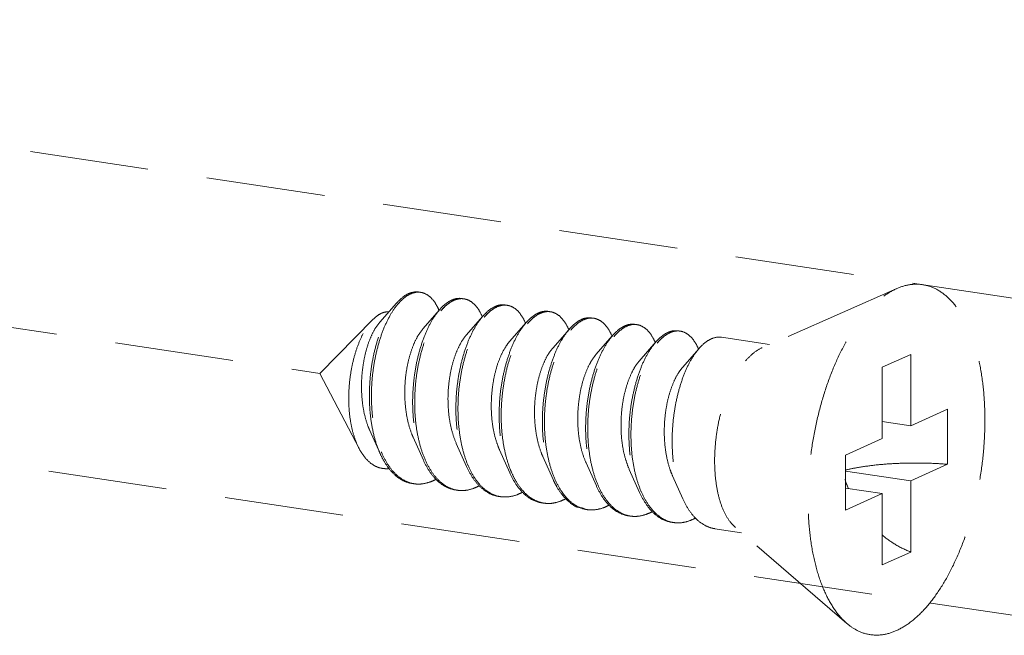
# Model space of a CAD drawing. Units: millimetres. Extents: x -31020 to -24075, y 1773 to 4276.
# Drawn here: x -29853 to -29832, y 3516 to 3529 of the extents above; entities that cross this region are included whole.
import ezdxf

# ---------------------------------------------------------------- set-up
doc = ezdxf.new("R2010")
doc.units = ezdxf.units.MM
doc.linetypes.add('HIDDEN', pattern=[0.375, 0.25, -0.125])
doc.layers.add('虚线', color=4, linetype='HIDDEN', lineweight=13)

msp = doc.modelspace()

# ---------------------------------------------------------------- linework, layer by layer
at = {"layer": '虚线', "color": 4, "linetype": 'HIDDEN', "ltscale": 10}
for p, q in [((-29871.148, 3529.431), (-29826.053, 3522.693)), ((-29891.614, 3528.733), (-29846.519, 3521.994)), ((-29834.385, 3523.78), (-29837.217, 3522.536)), ((-29844.909, 3523.471), (-29845.259, 3523.07)), ((-29874.472, 3523.264), (-29829.377, 3516.526)), ((-29843.999, 3523.335), (-29844.349, 3522.935)), ((-29845.394, 3523.133), (-29846.519, 3521.994)), ((-29843.09, 3523.199), (-29843.44, 3522.799)), ((-29842.181, 3523.064), (-29842.531, 3522.663)), ((-29841.271, 3522.928), (-29841.621, 3522.527)), ((-29840.362, 3522.792), (-29840.712, 3522.391)), ((-29839.453, 3522.656), (-29839.803, 3522.255)), ((-29837.064, 3522.604), (-29838.075, 3522.755)), ((-29838.543, 3522.52), (-29838.893, 3522.119)), ((-29834.094, 3522.394), (-29834.694, 3522.125)), ((-29834.094, 3522.394), (-29834.094, 3520.896)), ((-29845.692, 3520.415), (-29846.519, 3521.994)), ((-29834.694, 3522.125), (-29834.694, 3520.627)), ((-29834.094, 3520.896), (-29833.319, 3521.244)), ((-29833.319, 3521.244), (-29833.319, 3520.085)), ((-29834.094, 3520.896), (-29834.694, 3520.986)), ((-29845.467, 3520.794), (-29845.25, 3520.31)), ((-29844.558, 3520.658), (-29844.341, 3520.174)), ((-29835.469, 3520.28), (-29834.694, 3520.627)), ((-29843.648, 3520.522), (-29843.432, 3520.038)), ((-29842.739, 3520.386), (-29842.522, 3519.902)), ((-29841.83, 3520.25), (-29841.613, 3519.766)), ((-29835.469, 3520.28), (-29835.469, 3519.121)), ((-29840.92, 3520.114), (-29840.704, 3519.63)), ((-29840.011, 3519.978), (-29839.794, 3519.495)), ((-29834.094, 3519.737), (-29835.469, 3519.943)), ((-29834.094, 3519.737), (-29833.319, 3520.085)), ((-29839.102, 3519.842), (-29838.885, 3519.359)), ((-29834.094, 3519.737), (-29834.094, 3518.24)), ((-29834.694, 3519.468), (-29835.469, 3519.584)), ((-29835.469, 3519.121), (-29834.694, 3519.468)), ((-29834.694, 3519.468), (-29834.694, 3517.971)), ((-29837.655, 3518.647), (-29838.212, 3518.731)), ((-29835.437, 3516.74), (-29837.778, 3518.753)), ((-29834.094, 3518.24), (-29834.694, 3517.971))]:
    msp.add_line(p, q, dxfattribs=at)
for centre, radius, start, end in [((-29844.448, 3523.373), 0.33, 88.723, 90.2032), ((-29844.448, 3523.363), 0.34, 81.3257, 88.6947), ((-29843.526, 3523.049), 0.534, 114.7171, 118.8214), ((-29843.455, 3522.992), 0.592, 118.804, 121.7755), ((-29843.538, 3523.218), 0.349, 81.7, 88.8206), ((-29845.103, 3522.854), 1.188, 23.1947, 23.5472), ((-29842.616, 3522.913), 0.534, 114.6867, 118.8209), ((-29842.546, 3522.856), 0.592, 118.804, 121.7755), ((-29842.629, 3523.082), 0.349, 81.7, 88.8206), ((-29841.707, 3522.777), 0.534, 114.6867, 118.8209), ((-29841.636, 3522.721), 0.592, 118.8043, 121.787), ((-29841.72, 3522.946), 0.349, 81.7, 88.8206), ((-29844.234, 3522.7), 1.232, 23.1718, 23.491), ((-29843.325, 3522.565), 1.232, 23.1718, 23.491), ((-29840.798, 3522.641), 0.534, 114.6867, 118.8209), ((-29840.727, 3522.584), 0.592, 118.804, 121.7755), ((-29840.81, 3522.81), 0.349, 81.7, 88.8206), ((-29839.901, 3522.675), 0.349, 81.7, 88.8206), ((-29842.416, 3522.429), 1.232, 23.1718, 23.491), ((-29839.888, 3522.505), 0.534, 114.6867, 118.8209), ((-29839.818, 3522.449), 0.592, 118.804, 121.7755), ((-29838.979, 3522.37), 0.534, 114.6867, 118.8209), ((-29838.908, 3522.313), 0.592, 118.804, 121.7755), ((-29838.992, 3522.539), 0.349, 81.7, 88.8206), ((-29841.506, 3522.293), 1.232, 23.1718, 23.491), ((-29840.597, 3522.157), 1.232, 23.1718, 23.491), ((-29839.688, 3522.021), 1.232, 23.1718, 23.491), ((-29843.383, 3521.116), 1.997, 202.7471, 203.293), ((-29842.508, 3520.966), 1.96, 203.4476, 203.6721), ((-29841.598, 3520.831), 1.96, 203.4476, 203.6721), ((-29839.78, 3520.559), 1.96, 203.4476, 203.6721), ((-29832.982, 3520.578), 2.623, 197.9945, 202.5102), ((-29844.445, 3520.28), 0.611, 255.8097, 257.5064), ((-29844.443, 3520.288), 0.619, 257.5114, 261.5595), ((-29843.535, 3520.142), 0.609, 256.4738, 257.49), ((-29843.534, 3520.15), 0.617, 257.4963, 261.561), ((-29838.87, 3520.423), 1.96, 203.4476, 203.6721), ((-29837.961, 3520.287), 1.96, 203.4476, 203.6721), ((-29842.626, 3520.006), 0.609, 256.4738, 257.49), ((-29842.625, 3520.014), 0.617, 257.4963, 261.561), ((-29841.715, 3519.872), 0.611, 257.4419, 261.5026), ((-29840.808, 3519.734), 0.609, 256.4738, 257.49), ((-29840.806, 3519.742), 0.617, 257.4963, 261.561), ((-29839.898, 3519.598), 0.609, 256.4738, 257.49), ((-29839.897, 3519.606), 0.617, 257.4963, 261.561), ((-29838.989, 3519.462), 0.609, 256.4738, 257.49), ((-29838.987, 3519.47), 0.617, 257.4963, 261.561)]:
    msp.add_arc(centre, radius, start, end, dxfattribs=at)
for points, start_tangent, end_tangent in [([(-29834.394, 3516.589), (-29834.103, 3516.764), (-29833.819, 3517.023), (-29833.55, 3517.359), (-29833.301, 3517.765), (-29833.079, 3518.231), (-29832.889, 3518.745), (-29832.737, 3519.294), (-29832.625, 3519.865), (-29832.557, 3520.444), (-29832.534, 3521.016), (-29832.557, 3521.568), (-29832.625, 3522.086), (-29832.737, 3522.557), (-29832.889, 3522.969), (-29833.079, 3523.313), (-29833.301, 3523.579), (-29833.55, 3523.763), (-29833.819, 3523.857), (-29834.103, 3523.862), (-29834.385, 3523.78)], (0.912505, 0.409065), (-0.915683, -0.401902)), ([(-29844.909, 3523.471), (-29844.907, 3523.473), (-29844.755, 3523.613), (-29844.601, 3523.692), (-29844.451, 3523.707), (-29844.441, 3523.706)], (0.656806, 0.754059), (0.988753, -0.149557)), ([(-29844.449, 3523.703), (-29844.599, 3523.671), (-29844.751, 3523.577), (-29844.882, 3523.445)], (-0.999994, -0.00357), (-0.640161, -0.768241)), ([(-29844.014, 3523.328), (-29844.065, 3523.431), (-29844.177, 3523.581), (-29844.307, 3523.673), (-29844.397, 3523.699)], (-0.399512, 0.916728), (-0.988631, 0.150363)), ([(-29835.437, 3516.74), (-29835.487, 3516.785), (-29835.709, 3517.052), (-29835.899, 3517.396), (-29836.051, 3517.808), (-29836.163, 3518.279), (-29836.231, 3518.797), (-29836.254, 3519.349), (-29836.231, 3519.921), (-29836.163, 3520.5), (-29836.051, 3521.071), (-29835.899, 3521.62), (-29835.709, 3522.134), (-29835.487, 3522.599), (-29835.239, 3523.005), (-29834.969, 3523.342), (-29834.685, 3523.601), (-29834.394, 3523.776)], (-0.758024, 0.652227), (0.912505, 0.409065)), ([(-29845.25, 3520.31), (-29845.278, 3520.375), (-29845.374, 3520.669), (-29845.439, 3520.995), (-29845.472, 3521.344), (-29845.472, 3521.704), (-29845.441, 3522.064), (-29845.38, 3522.412), (-29845.292, 3522.736), (-29845.181, 3523.027), (-29845.051, 3523.276), (-29844.909, 3523.471)], (-0.407567, 0.913175), (0.656806, 0.754059)), ([(-29844.882, 3523.445), (-29844.899, 3523.425), (-29845.038, 3523.218), (-29845.162, 3522.964), (-29845.267, 3522.669), (-29845.349, 3522.345), (-29845.405, 3521.999), (-29845.431, 3521.644), (-29845.426, 3521.29), (-29845.39, 3520.949), (-29845.322, 3520.63), (-29845.225, 3520.344)], (-0.640161, -0.768241), (0.386684, -0.922212)), ([(-29843.783, 3523.517), (-29843.932, 3523.406), (-29843.999, 3523.335)], (-0.876427, -0.481535), (-0.656978, -0.75391)), ([(-29843.971, 3523.311), (-29843.888, 3523.4), (-29843.767, 3523.495)], (0.641823, 0.766853), (0.850287, 0.526319)), ([(-29843.531, 3523.57), (-29843.649, 3523.567), (-29843.749, 3523.534)], (-0.989241, 0.146297), (-0.908657, -0.417544)), ([(-29843.74, 3523.511), (-29843.592, 3523.563), (-29843.531, 3523.567)], (0.876427, 0.481535), (0.99978, -0.02096)), ([(-29843.488, 3523.563), (-29843.449, 3523.555), (-29843.316, 3523.487), (-29843.198, 3523.362), (-29843.104, 3523.192)], (0.989463, -0.144785), (0.398614, -0.917119)), ([(-29842.622, 3523.434), (-29842.726, 3523.434), (-29842.84, 3523.399)], (-0.989463, 0.144785), (-0.908875, -0.417068)), ([(-29845.394, 3523.133), (-29845.328, 3523.193), (-29845.199, 3523.269)], (0.702626, 0.711559), (0.931695, 0.363241)), ([(-29845.199, 3523.269), (-29845.093, 3523.292), (-29845.068, 3523.292)], (0.931695, 0.363241), (0.999006, -0.044579)), ([(-29843.999, 3523.335), (-29844.075, 3523.24), (-29844.208, 3523.023), (-29844.325, 3522.762), (-29844.423, 3522.465), (-29844.498, 3522.14), (-29844.546, 3521.798), (-29844.566, 3521.449), (-29844.556, 3521.103), (-29844.516, 3520.771), (-29844.445, 3520.462), (-29844.346, 3520.186), (-29844.341, 3520.174)], (-0.656978, -0.75391), (0.407663, -0.913133)), ([(-29844.306, 3520.187), (-29844.402, 3520.455), (-29844.472, 3520.764), (-29844.513, 3521.097), (-29844.523, 3521.443), (-29844.503, 3521.792), (-29844.455, 3522.134), (-29844.38, 3522.458), (-29844.282, 3522.756), (-29844.164, 3523.016), (-29844.032, 3523.233), (-29843.971, 3523.311)], (-0.397912, 0.917424), (0.641823, 0.766853)), ([(-29842.874, 3523.381), (-29843.022, 3523.27), (-29843.09, 3523.199)], (-0.876427, -0.481535), (-0.656978, -0.75391)), ([(-29843.062, 3523.175), (-29842.979, 3523.264), (-29842.857, 3523.359)], (0.641823, 0.766853), (0.850287, 0.526319)), ([(-29842.831, 3523.375), (-29842.682, 3523.427), (-29842.622, 3523.431)], (0.876427, 0.481535), (0.99978, -0.02096)), ([(-29842.579, 3523.427), (-29842.539, 3523.419), (-29842.406, 3523.352), (-29842.289, 3523.226), (-29842.195, 3523.056)], (0.989463, -0.144785), (0.398614, -0.917119)), ([(-29841.965, 3523.245), (-29842.113, 3523.135), (-29842.181, 3523.064)], (-0.876427, -0.481535), (-0.656978, -0.75391)), ([(-29841.713, 3523.298), (-29841.816, 3523.298), (-29841.93, 3523.263)], (-0.989463, 0.144785), (-0.908875, -0.417068)), ([(-29841.921, 3523.239), (-29841.773, 3523.291), (-29841.712, 3523.295)], (0.876427, 0.481535), (0.99978, -0.02096)), ([(-29841.669, 3523.292), (-29841.63, 3523.283), (-29841.497, 3523.216), (-29841.38, 3523.09), (-29841.285, 3522.92)], (0.989463, -0.144785), (0.398614, -0.917119)), ([(-29845.692, 3520.415), (-29845.706, 3520.444), (-29845.799, 3520.678), (-29845.864, 3520.942), (-29845.901, 3521.231), (-29845.909, 3521.537), (-29845.889, 3521.844), (-29845.843, 3522.14), (-29845.773, 3522.418), (-29845.682, 3522.672), (-29845.575, 3522.889), (-29845.455, 3523.065), (-29845.394, 3523.133)], (-0.463801, 0.885939), (0.702626, 0.711559)), ([(-29845.259, 3523.07), (-29845.265, 3523.063), (-29845.371, 3522.911), (-29845.464, 3522.715), (-29845.542, 3522.483), (-29845.599, 3522.224), (-29845.633, 3521.948), (-29845.641, 3521.664), (-29845.622, 3521.383), (-29845.575, 3521.117), (-29845.501, 3520.875), (-29845.467, 3520.794)], (-0.658226, -0.75282), (0.410154, -0.912016)), ([(-29843.09, 3523.199), (-29843.166, 3523.104), (-29843.298, 3522.887), (-29843.416, 3522.626), (-29843.514, 3522.329), (-29843.588, 3522.005), (-29843.637, 3521.663), (-29843.657, 3521.313), (-29843.647, 3520.967), (-29843.606, 3520.635), (-29843.536, 3520.326), (-29843.437, 3520.05), (-29843.432, 3520.038)], (-0.656978, -0.75391), (0.407663, -0.913133)), ([(-29843.397, 3520.051), (-29843.493, 3520.32), (-29843.563, 3520.628), (-29843.603, 3520.961), (-29843.613, 3521.307), (-29843.594, 3521.656), (-29843.545, 3521.998), (-29843.47, 3522.323), (-29843.372, 3522.62), (-29843.255, 3522.881), (-29843.122, 3523.098), (-29843.062, 3523.175)], (-0.397912, 0.917424), (0.641823, 0.766853)), ([(-29842.181, 3523.064), (-29842.256, 3522.968), (-29842.389, 3522.751), (-29842.506, 3522.49), (-29842.604, 3522.193), (-29842.679, 3521.869), (-29842.728, 3521.527), (-29842.747, 3521.177), (-29842.737, 3520.831), (-29842.697, 3520.499), (-29842.627, 3520.19), (-29842.528, 3519.914), (-29842.522, 3519.902)], (-0.656978, -0.75391), (0.407663, -0.913133)), ([(-29842.489, 3519.918), (-29842.515, 3519.981), (-29842.604, 3520.26), (-29842.666, 3520.568), (-29842.699, 3520.897), (-29842.703, 3521.236), (-29842.678, 3521.577), (-29842.627, 3521.909), (-29842.551, 3522.223), (-29842.453, 3522.51), (-29842.337, 3522.761), (-29842.206, 3522.971), (-29842.153, 3523.039)], (-0.395857, 0.918312), (0.641571, 0.767064)), ([(-29842.153, 3523.039), (-29842.066, 3523.131), (-29841.948, 3523.223)], (0.641571, 0.767064), (0.850183, 0.526487)), ([(-29841.055, 3523.11), (-29841.2, 3523.002), (-29841.272, 3522.928)], (-0.876427, -0.481535), (-0.65688, -0.753995)), ([(-29841.243, 3522.903), (-29841.16, 3522.992), (-29841.039, 3523.088)], (0.641823, 0.766853), (0.850287, 0.526319)), ([(-29840.803, 3523.162), (-29840.907, 3523.162), (-29841.021, 3523.127)], (-0.989463, 0.144785), (-0.908875, -0.417068)), ([(-29841.012, 3523.103), (-29840.864, 3523.155), (-29840.803, 3523.159)], (0.876427, 0.481535), (0.99978, -0.02096)), ([(-29840.76, 3523.156), (-29840.721, 3523.147), (-29840.588, 3523.08), (-29840.47, 3522.954), (-29840.376, 3522.784)], (0.989463, -0.144785), (0.398614, -0.917119)), ([(-29839.894, 3523.026), (-29839.998, 3523.026), (-29840.112, 3522.991)], (-0.989463, 0.144785), (-0.908875, -0.417068)), ([(-29840.103, 3522.967), (-29839.954, 3523.02), (-29839.894, 3523.023)], (0.876427, 0.481535), (0.99978, -0.02096)), ([(-29839.851, 3523.02), (-29839.811, 3523.012), (-29839.679, 3522.944), (-29839.561, 3522.819), (-29839.467, 3522.648)], (0.989463, -0.144785), (0.398614, -0.917119)), ([(-29844.349, 3522.935), (-29844.362, 3522.919), (-29844.468, 3522.763), (-29844.561, 3522.563), (-29844.638, 3522.327), (-29844.694, 3522.064), (-29844.726, 3521.784), (-29844.731, 3521.497), (-29844.708, 3521.216), (-29844.658, 3520.95), (-29844.58, 3520.71), (-29844.558, 3520.658)], (-0.65809, -0.752939), (0.410054, -0.912061)), ([(-29841.272, 3522.928), (-29841.34, 3522.841), (-29841.471, 3522.632), (-29841.587, 3522.38), (-29841.685, 3522.094), (-29841.761, 3521.78), (-29841.812, 3521.447), (-29841.837, 3521.107), (-29841.833, 3520.767), (-29841.8, 3520.439), (-29841.738, 3520.131), (-29841.649, 3519.852), (-29841.613, 3519.766)], (-0.65688, -0.753995), (0.407598, -0.913161)), ([(-29841.578, 3519.779), (-29841.674, 3520.048), (-29841.744, 3520.357), (-29841.785, 3520.689), (-29841.795, 3521.035), (-29841.775, 3521.384), (-29841.727, 3521.726), (-29841.652, 3522.051), (-29841.554, 3522.348), (-29841.436, 3522.609), (-29841.304, 3522.826), (-29841.243, 3522.903)], (-0.397912, 0.917424), (0.641823, 0.766853)), ([(-29840.146, 3522.974), (-29840.294, 3522.863), (-29840.362, 3522.792)], (-0.876427, -0.481535), (-0.656978, -0.75391)), ([(-29840.334, 3522.768), (-29840.251, 3522.856), (-29840.129, 3522.952)], (0.641823, 0.766853), (0.850287, 0.526319)), ([(-29839.237, 3522.838), (-29839.385, 3522.727), (-29839.453, 3522.656)], (-0.876427, -0.481535), (-0.656978, -0.75391)), ([(-29839.425, 3522.632), (-29839.342, 3522.72), (-29839.22, 3522.816)], (0.641823, 0.766853), (0.850287, 0.526319)), ([(-29838.985, 3522.89), (-29839.088, 3522.89), (-29839.202, 3522.855)], (-0.989463, 0.144785), (-0.908875, -0.417068)), ([(-29839.193, 3522.831), (-29839.045, 3522.884), (-29838.984, 3522.888)], (0.876427, 0.481535), (0.99978, -0.02096)), ([(-29838.941, 3522.884), (-29838.902, 3522.876), (-29838.769, 3522.808), (-29838.652, 3522.683), (-29838.557, 3522.512)], (0.989463, -0.144785), (0.398614, -0.917119)), ([(-29843.44, 3522.799), (-29843.483, 3522.745), (-29843.586, 3522.576), (-29843.675, 3522.365), (-29843.747, 3522.121), (-29843.796, 3521.852), (-29843.821, 3521.569), (-29843.818, 3521.282), (-29843.788, 3521.004), (-29843.729, 3520.744), (-29843.648, 3520.522)], (-0.658842, -0.752281), (0.410319, -0.911942)), ([(-29842.531, 3522.663), (-29842.603, 3522.567), (-29842.703, 3522.386), (-29842.788, 3522.165), (-29842.853, 3521.912), (-29842.896, 3521.638), (-29842.913, 3521.353), (-29842.903, 3521.068), (-29842.865, 3520.794), (-29842.799, 3520.541), (-29842.739, 3520.386)], (-0.65949, -0.751713), (0.410453, -0.911882)), ([(-29840.362, 3522.792), (-29840.438, 3522.696), (-29840.57, 3522.479), (-29840.688, 3522.218), (-29840.786, 3521.921), (-29840.861, 3521.597), (-29840.909, 3521.255), (-29840.929, 3520.906), (-29840.919, 3520.56), (-29840.878, 3520.227), (-29840.808, 3519.918), (-29840.709, 3519.642), (-29840.704, 3519.63)], (-0.656978, -0.75391), (0.407663, -0.913133)), ([(-29840.669, 3519.643), (-29840.765, 3519.912), (-29840.835, 3520.221), (-29840.875, 3520.553), (-29840.885, 3520.899), (-29840.866, 3521.248), (-29840.817, 3521.59), (-29840.742, 3521.915), (-29840.644, 3522.212), (-29840.527, 3522.473), (-29840.394, 3522.69), (-29840.334, 3522.768)], (-0.397912, 0.917424), (0.641823, 0.766853)), ([(-29839.453, 3522.656), (-29839.528, 3522.56), (-29839.661, 3522.344), (-29839.778, 3522.083), (-29839.876, 3521.785), (-29839.951, 3521.461), (-29840, 3521.119), (-29840.019, 3520.77), (-29840.009, 3520.424), (-29839.969, 3520.091), (-29839.899, 3519.782), (-29839.8, 3519.507), (-29839.794, 3519.495)], (-0.656978, -0.75391), (0.407663, -0.913133)), ([(-29839.759, 3519.507), (-29839.855, 3519.776), (-29839.926, 3520.085), (-29839.966, 3520.417), (-29839.976, 3520.763), (-29839.956, 3521.113), (-29839.908, 3521.455), (-29839.833, 3521.779), (-29839.735, 3522.076), (-29839.618, 3522.337), (-29839.485, 3522.554), (-29839.425, 3522.632)], (-0.397912, 0.917424), (0.641823, 0.766853)), ([(-29838.327, 3522.702), (-29838.476, 3522.591), (-29838.544, 3522.52)], (-0.876427, -0.481535), (-0.656978, -0.75391)), ([(-29838.075, 3522.755), (-29838.179, 3522.754), (-29838.327, 3522.702)], (-0.989463, 0.144785), (-0.876427, -0.481535)), ([(-29841.621, 3522.527), (-29841.723, 3522.385), (-29841.819, 3522.192), (-29841.899, 3521.961), (-29841.958, 3521.702), (-29841.994, 3521.424), (-29842.004, 3521.138), (-29841.986, 3520.854), (-29841.94, 3520.585), (-29841.867, 3520.34), (-29841.83, 3520.25)], (-0.658791, -0.752326), (0.41013, -0.912027)), ([(-29838.544, 3522.52), (-29838.619, 3522.425), (-29838.752, 3522.208), (-29838.869, 3521.947), (-29838.967, 3521.65), (-29839.042, 3521.325), (-29839.09, 3520.983), (-29839.11, 3520.634), (-29839.1, 3520.288), (-29839.06, 3519.955), (-29838.989, 3519.647), (-29838.89, 3519.371), (-29838.885, 3519.359)], (-0.656978, -0.75391), (0.407663, -0.913133)), ([(-29837.778, 3518.753), (-29837.891, 3518.875), (-29838.015, 3519.082), (-29838.113, 3519.342), (-29838.179, 3519.644), (-29838.213, 3519.98), (-29838.213, 3520.336), (-29838.179, 3520.702), (-29838.113, 3521.064), (-29838.015, 3521.411), (-29837.891, 3521.73), (-29837.744, 3522.011), (-29837.579, 3522.244), (-29837.401, 3522.421), (-29837.217, 3522.536)], (-0.758529, 0.65164), (0.912505, 0.409065)), ([(-29840.712, 3522.391), (-29840.737, 3522.361), (-29840.841, 3522.2), (-29840.933, 3521.996), (-29841.008, 3521.756), (-29841.061, 3521.49), (-29841.09, 3521.209), (-29841.093, 3520.922), (-29841.067, 3520.642), (-29841.013, 3520.378), (-29840.932, 3520.142), (-29840.92, 3520.114)], (-0.658241, -0.752807), (0.410066, -0.912056)), ([(-29839.803, 3522.255), (-29839.858, 3522.185), (-29839.959, 3522.011), (-29840.047, 3521.796), (-29840.116, 3521.549), (-29840.163, 3521.277), (-29840.184, 3520.994), (-29840.179, 3520.708), (-29840.146, 3520.431), (-29840.084, 3520.174), (-29840.011, 3519.978)], (-0.659216, -0.751954), (0.410449, -0.911883)), ([(-29838.893, 3522.119), (-29838.978, 3522.006), (-29839.076, 3521.82), (-29839.159, 3521.595), (-29839.222, 3521.339), (-29839.262, 3521.064), (-29839.276, 3520.778), (-29839.263, 3520.494), (-29839.222, 3520.221), (-29839.153, 3519.971), (-29839.102, 3519.842)], (-0.659403, -0.751789), (0.410367, -0.91192)), ([(-29845.062, 3519.995), (-29845.131, 3519.992), (-29845.298, 3520.023), (-29845.451, 3520.111), (-29845.588, 3520.252), (-29845.692, 3520.415)], (-0.993174, -0.116642), (-0.463801, 0.885939)), ([(-29844.577, 3519.682), (-29844.643, 3519.695), (-29844.832, 3519.778), (-29845.003, 3519.923), (-29845.153, 3520.124), (-29845.25, 3520.31)], (-0.989148, 0.14692), (-0.407567, 0.913175)), ([(-29845.217, 3520.327), (-29845.1, 3520.101), (-29844.95, 3519.906), (-29844.78, 3519.767), (-29844.594, 3519.687)], (0.395452, -0.918486), (0.969481, -0.245165)), ([(-29844.341, 3520.174), (-29844.221, 3519.951), (-29844.073, 3519.765), (-29843.904, 3519.632), (-29843.721, 3519.556), (-29843.668, 3519.546)], (0.407663, -0.913133), (0.989156, -0.146867)), ([(-29843.678, 3519.55), (-29843.861, 3519.625), (-29844.029, 3519.758), (-29844.178, 3519.945), (-29844.303, 3520.179)], (-0.972261, 0.233898), (-0.401504, 0.915857)), ([(-29843.432, 3520.038), (-29843.312, 3519.815), (-29843.163, 3519.629), (-29842.995, 3519.496), (-29842.812, 3519.42), (-29842.758, 3519.41)], (0.407663, -0.913133), (0.989156, -0.146867)), ([(-29842.769, 3519.414), (-29842.952, 3519.489), (-29843.12, 3519.622), (-29843.268, 3519.809), (-29843.394, 3520.044)], (-0.972261, 0.233898), (-0.401504, 0.915857)), ([(-29842.261, 3519.542), (-29842.4, 3519.739), (-29842.489, 3519.918)], (-0.65041, 0.759583), (-0.395857, 0.918312)), ([(-29835.47, 3519.964), (-29835.216, 3520.015), (-29834.869, 3520.065), (-29834.493, 3520.097), (-29834.101, 3520.111), (-29833.705, 3520.107), (-29833.319, 3520.085)], (0.973404, 0.229097), (0.996581, -0.082621)), ([(-29844.534, 3519.675), (-29844.397, 3519.67), (-29844.195, 3519.715)], (0.989154, -0.146882), (0.93703, 0.34925)), ([(-29844.077, 3519.769), (-29844.195, 3519.715)], (-0.877626, -0.479345), (-0.93703, -0.34925)), ([(-29842.522, 3519.902), (-29842.402, 3519.679), (-29842.283, 3519.524)], (0.407663, -0.913133), (0.673139, -0.739516)), ([(-29841.613, 3519.766), (-29841.534, 3519.61), (-29841.395, 3519.412)], (0.407598, -0.913161), (0.65041, -0.759583)), ([(-29841.373, 3519.43), (-29841.45, 3519.537), (-29841.575, 3519.772)], (-0.628592, 0.777735), (-0.401504, 0.915857)), ([(-29843.285, 3519.579), (-29843.484, 3519.534), (-29843.624, 3519.539)], (-0.93703, -0.34925), (-0.989156, 0.146867)), ([(-29843.168, 3519.633), (-29843.285, 3519.579)], (-0.877626, -0.479345), (-0.93703, -0.34925)), ([(-29842.283, 3519.524), (-29842.254, 3519.493), (-29842.086, 3519.36), (-29841.903, 3519.285), (-29841.849, 3519.274)], (0.673139, -0.739516), (0.989156, -0.146867)), ([(-29841.848, 3519.276), (-29841.972, 3519.317), (-29842.124, 3519.409), (-29842.261, 3519.542)], (-0.976147, 0.217111), (-0.65041, 0.759583)), ([(-29840.704, 3519.63), (-29840.584, 3519.408), (-29840.435, 3519.221), (-29840.267, 3519.088), (-29840.084, 3519.013), (-29840.03, 3519.002)], (0.407663, -0.913133), (0.989156, -0.146867)), ([(-29840.041, 3519.006), (-29840.224, 3519.082), (-29840.392, 3519.215), (-29840.54, 3519.401), (-29840.666, 3519.636)], (-0.972261, 0.233898), (-0.401504, 0.915857)), ([(-29839.131, 3518.87), (-29839.315, 3518.946), (-29839.483, 3519.079), (-29839.631, 3519.265), (-29839.756, 3519.5)], (-0.972261, 0.233898), (-0.401504, 0.915857)), ([(-29842.376, 3519.443), (-29842.575, 3519.399), (-29842.715, 3519.404)], (-0.93703, -0.34925), (-0.989156, 0.146867)), ([(-29842.259, 3519.497), (-29842.376, 3519.443)], (-0.877626, -0.479345), (-0.93703, -0.34925)), ([(-29841.467, 3519.307), (-29841.639, 3519.265), (-29841.806, 3519.268)], (-0.93703, -0.34925), (-0.989026, 0.147745)), ([(-29841.347, 3519.363), (-29841.467, 3519.307)], (-0.876129, -0.482078), (-0.93703, -0.34925)), ([(-29841.395, 3519.412), (-29841.256, 3519.278), (-29841.104, 3519.186), (-29840.942, 3519.139), (-29840.94, 3519.138)], (0.65041, -0.759583), (0.98902, -0.147783)), ([(-29840.95, 3519.142), (-29841.133, 3519.217), (-29841.301, 3519.35), (-29841.373, 3519.43)], (-0.972261, 0.233898), (-0.628592, 0.777735)), ([(-29839.794, 3519.495), (-29839.674, 3519.272), (-29839.526, 3519.085), (-29839.358, 3518.952), (-29839.175, 3518.877), (-29839.121, 3518.867)], (0.407663, -0.913133), (0.989156, -0.146867)), ([(-29838.885, 3519.359), (-29838.765, 3519.136), (-29838.617, 3518.949), (-29838.448, 3518.816), (-29838.265, 3518.741), (-29838.212, 3518.731)], (0.407663, -0.913133), (0.989156, -0.146867)), ([(-29840.557, 3519.171), (-29840.756, 3519.127), (-29840.896, 3519.132)], (-0.93703, -0.34925), (-0.989156, 0.146867)), ([(-29840.44, 3519.225), (-29840.557, 3519.171)], (-0.877626, -0.479345), (-0.93703, -0.34925)), ([(-29839.531, 3519.089), (-29839.648, 3519.036)], (-0.877626, -0.479345), (-0.93703, -0.34925)), ([(-29839.648, 3519.036), (-29839.847, 3518.991), (-29839.987, 3518.996)], (-0.93703, -0.34925), (-0.989156, 0.146867)), ([(-29838.739, 3518.9), (-29838.938, 3518.855), (-29839.078, 3518.86)], (-0.93703, -0.34925), (-0.989156, 0.146867)), ([(-29838.739, 3518.9), (-29838.621, 3518.954)], (0.93703, 0.34925), (0.877612, 0.479371)), ([(-29834.696, 3518.599), (-29834.424, 3518.403), (-29834.094, 3518.24)], (0.766783, -0.641906), (0.932506, -0.361153)), ([(-29834.394, 3516.589), (-29834.685, 3516.503), (-29834.969, 3516.507), (-29835.239, 3516.602), (-29835.437, 3516.74)], (-0.912505, -0.409065), (-0.758024, 0.652227))]:
    msp.add_spline(points, degree=3, dxfattribs=dict(at, start_tangent=start_tangent, end_tangent=end_tangent))

doc.saveas('drawing.dxf')
